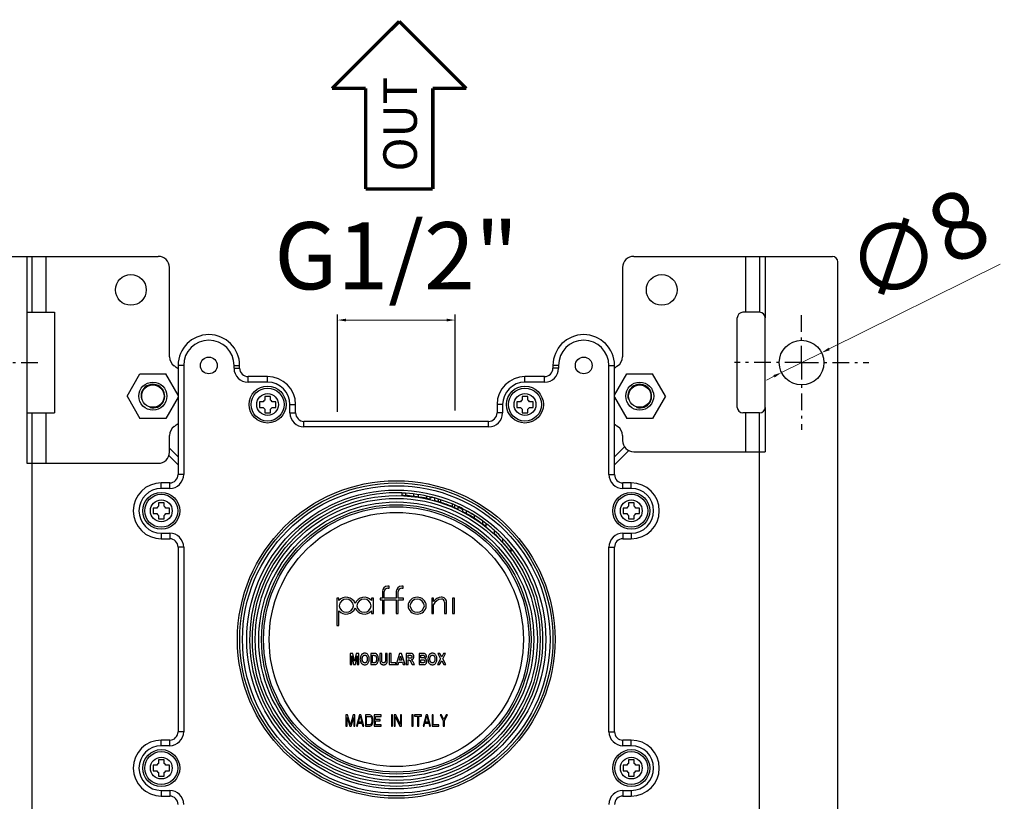
# Model space of a CAD drawing. Units: millimetres. Extents: x 2593 to 3101, y 76 to 621.
# Drawn here: x 2724 to 2900, y 481 to 621 of the extents above; entities that cross this region are included whole.
import ezdxf

# ---------------------------------------------------------------- set-up
doc = ezdxf.new("R2010")
doc.units = ezdxf.units.MM
doc.linetypes.add('ASSI1', pattern=[5.5, 3, -1, 0.5, -1])
doc.layers.add('OGGETTO', color=7, linetype='Continuous', lineweight=25)
doc.styles.add('ISO Proportional', font='tahoma.ttf')
doc.styles.get("Standard").update_dxf_attribs({"font": 'technic_.ttf'})
doc.dimstyles.new('ISO-25', dxfattribs={"dimtxt": 12, "dimasz": 1.5, "dimexe": 1, "dimexo": 1.5, "dimgap": 1.5, "dimtad": 1, "dimdec": 0, "dimtxsty": 'ISO Proportional', "dimcen": 2.5, "dimclrd": 7, "dimclre": 7, "dimclrt": 7, "dimadec": 0, "dimazin": 0, "dimtfac": 1, "dimtdec": 0, "dimtmove": 0, "dimatfit": 3, "dimfxl": 1, "dimlwd": 13, "dimarcsym": 0})

# ---------------------------------------------------------------- blocks, each defined once
blk = doc.blocks.new('*D29')
at = {"layer": 'Defpoints', "color": 0, "transparency": 16777216}
for p in [(2801.34, 566.85), (2801.34, 549.17), (2780.34, 548.93)]:
    blk.add_point(p, dxfattribs=at)
at = {"layer": 'OGGETTO', "color": 7, "lineweight": -2, "transparency": 16777216}
for p, q in [((2780.34, 550.43), (2780.34, 567.85)), ((2801.34, 550.67), (2801.34, 567.85))]:
    blk.add_line(p, q, dxfattribs=at)
at = {"layer": 'OGGETTO', "color": 7, "lineweight": 13, "transparency": 16777216}
blk.add_line((2781.84, 566.85), (2799.84, 566.85), dxfattribs=at)
at = {"layer": 'OGGETTO', "color": 7, "transparency": 16777216}
for points in [[(2781.84, 567.1), (2781.84, 566.6), (2780.34, 566.85)], [(2799.84, 567.1), (2799.84, 566.6), (2801.34, 566.85)]]:
    blk.add_solid(points, dxfattribs=at)
at = {"layer": 'OGGETTO', "color": 7, "transparency": 16777216, "insert": (2790.84, 584.35), "char_height": 12, "width": 10.5613, "attachment_point": 2, "line_spacing_factor": 0.9, "style": 'ISO Proportional'}
blk.add_mtext('G1/2"', dxfattribs=at)
blk = doc.blocks.new('*D32')
at = {"layer": 'Defpoints', "color": 0, "transparency": 16777216}
for p in [(2866.86, 561.01), (2859.7, 557.46)]:
    blk.add_point(p, dxfattribs=at)
at = {"layer": 'OGGETTO', "color": 7, "lineweight": 13, "transparency": 16777216}
for p, q in [((2898.8, 576.84), (2868.21, 561.68)), ((2859.7, 557.46), (2866.86, 561.01)), ((2858.35, 556.8), (2857.01, 556.13))]:
    blk.add_line(p, q, dxfattribs=at)
at = {"layer": 'OGGETTO', "color": 7, "transparency": 16777216}
for points in [[(2868.1, 561.9), (2868.32, 561.46), (2866.86, 561.01)], [(2858.24, 557.02), (2858.46, 556.57), (2859.7, 557.46)]]:
    blk.add_solid(points, dxfattribs=at)
at = {"layer": 'OGGETTO', "color": 7, "transparency": 16777216, "insert": (2884.61, 578.69), "char_height": 12, "attachment_point": 5, "rotation": 26.3562, "style": 'ISO Proportional'}
blk.add_mtext('∅8', dxfattribs=at)

msp = doc.modelspace()

# ---------------------------------------------------------------- linework, layer by layer
at = {"linetype": 'Continuous', "const_width": 0.6}
for points in [[(2779.37, 608.26), (2791.37, 620.26)], [(2803.37, 608.26), (2791.37, 620.26)], [(2779.37, 608.26), (2785.37, 608.26)], [(2785.37, 608.26), (2785.37, 590.26)], [(2803.37, 608.26), (2797.37, 608.26)], [(2797.37, 608.26), (2797.37, 590.26)], [(2797.37, 590.26), (2785.37, 590.26)]]:
    msp.add_lwpolyline(points, dxfattribs=at)
at = {"layer": 'OGGETTO'}
for p, q in [((2712.78, 578.24), (2748.28, 578.24)), ((2724.78, 578.24), (2724.78, 568.24)), ((2725.78, 568.24), (2725.78, 578.24)), ((2728.28, 568.24), (2728.28, 578.24)), ((2833.28, 578.24), (2868.78, 578.24)), ((2853.28, 578.24), (2853.28, 568.24)), ((2855.78, 578.24), (2855.78, 568.24)), ((2856.78, 578.24), (2856.78, 567.24)), ((2869.78, 164.24), (2869.78, 577.24)), ((2750.28, 560.3), (2750.28, 576.24)), ((2831.28, 576.24), (2831.28, 560.3)), ((2724.78, 568.24), (2724.78, 550.24)), ((2724.78, 568.24), (2729.78, 568.24)), ((2729.78, 568.24), (2729.78, 550.24)), ((2851.78, 551.24), (2851.78, 567.24)), ((2855.78, 568.24), (2852.78, 568.24)), ((2856.78, 551.24), (2856.78, 567.24)), ((2751.84, 558.74), (2751.84, 539.24)), ((2752.84, 558.74), (2751.84, 558.74)), ((2752.84, 558.74), (2752.84, 539.24)), ((2761.84, 558.24), (2761.84, 558.74)), ((2761.84, 558.74), (2762.84, 558.74)), ((2761.84, 558.24), (2762.84, 558.24)), ((2762.84, 558.24), (2762.84, 558.74)), ((2818.84, 558.74), (2818.84, 558.24)), ((2819.84, 558.74), (2818.84, 558.74)), ((2819.84, 558.24), (2818.84, 558.24)), ((2819.84, 558.74), (2819.84, 558.24)), ((2828.84, 539.24), (2828.84, 558.74)), ((2828.84, 558.74), (2829.84, 558.74)), ((2829.84, 539.24), (2829.84, 558.74)), ((2742.71, 553.25), (2745.02, 557.25)), ((2745.02, 557.25), (2749.64, 557.25)), ((2751.84, 553.44), (2749.64, 557.25)), ((2764.34, 555.74), (2764.34, 556.74)), ((2767.84, 556.74), (2764.34, 556.74)), ((2767.84, 555.74), (2767.84, 556.74)), ((2813.84, 555.74), (2813.84, 556.74)), ((2817.34, 556.74), (2813.84, 556.74)), ((2817.34, 555.74), (2817.34, 556.74)), ((2829.84, 553.44), (2832.04, 557.25)), ((2832.04, 557.25), (2836.66, 557.25)), ((2838.97, 553.25), (2836.66, 557.25)), ((2767.84, 555.74), (2764.34, 555.74)), ((2817.34, 555.74), (2813.84, 555.74)), ((2742.71, 553.25), (2745.02, 549.25)), ((2751.84, 553.07), (2749.64, 549.25)), ((2767.34, 553.19), (2767.34, 552.55)), ((2768.34, 553.19), (2767.34, 553.19)), ((2768.34, 552.55), (2768.34, 553.19)), ((2813.34, 553.19), (2813.34, 552.55)), ((2814.34, 553.19), (2813.34, 553.19)), ((2814.34, 552.55), (2814.34, 553.19)), ((2829.84, 553.07), (2832.04, 549.25)), ((2838.97, 553.25), (2836.66, 549.25)), ((2766.39, 552.24), (2766.39, 551.24)), ((2767.03, 552.24), (2766.39, 552.24)), ((2766.39, 551.24), (2767.03, 551.24)), ((2767.34, 550.93), (2767.34, 550.29)), ((2768.34, 550.29), (2768.34, 550.93)), ((2769.29, 552.24), (2768.65, 552.24)), ((2768.65, 551.24), (2769.29, 551.24)), ((2769.29, 551.24), (2769.29, 552.24)), ((2771.84, 550.24), (2771.84, 551.74)), ((2771.84, 551.74), (2772.84, 551.74)), ((2772.84, 550.24), (2772.84, 551.74)), ((2808.84, 551.74), (2808.84, 550.24)), ((2809.84, 551.74), (2808.84, 551.74)), ((2809.84, 551.74), (2809.84, 550.24)), ((2812.39, 552.24), (2812.39, 551.24)), ((2813.03, 552.24), (2812.39, 552.24)), ((2812.39, 551.24), (2813.03, 551.24)), ((2813.34, 550.93), (2813.34, 550.29)), ((2814.34, 550.29), (2814.34, 550.93)), ((2815.29, 552.24), (2814.65, 552.24)), ((2814.65, 551.24), (2815.29, 551.24)), ((2815.29, 551.24), (2815.29, 552.24)), ((2856.78, 551.24), (2856.78, 543.31)), ((2724.78, 550.24), (2724.78, 541.24)), ((2724.78, 550.24), (2729.78, 550.24)), ((2725.78, 458.24), (2725.78, 550.24)), ((2728.28, 541.24), (2728.28, 550.24)), ((2749.64, 549.25), (2745.02, 549.25)), ((2767.34, 550.29), (2768.34, 550.29)), ((2771.84, 550.24), (2772.84, 550.24)), ((2809.84, 550.24), (2808.84, 550.24)), ((2813.34, 550.29), (2814.34, 550.29)), ((2836.66, 549.25), (2832.04, 549.25)), ((2855.78, 550.24), (2852.78, 550.24)), ((2853.28, 550.24), (2853.28, 543.31)), ((2855.78, 458.24), (2855.78, 550.24)), ((2774.34, 547.74), (2774.34, 548.74)), ((2807.34, 548.74), (2774.34, 548.74)), ((2807.34, 547.74), (2774.34, 547.74)), ((2807.34, 547.74), (2807.34, 548.74)), ((2750.28, 543.24), (2750.28, 546.18)), ((2831.28, 546.18), (2831.28, 545.31)), ((2750.28, 543.94), (2751.84, 542.37)), ((2829.84, 542.37), (2831.64, 544.17)), ((2750.17, 542.63), (2751.84, 540.96)), ((2829.84, 540.96), (2832.4, 543.52)), ((2833.28, 543.31), (2856.78, 543.31)), ((2724.78, 541.24), (2748.28, 541.24)), ((2752.84, 539.24), (2751.84, 539.24)), ((2828.84, 539.24), (2829.84, 539.24)), ((2748.84, 536.74), (2748.84, 537.74)), ((2750.34, 537.74), (2748.84, 537.74)), ((2750.34, 536.74), (2750.34, 537.74)), ((2831.34, 536.74), (2831.34, 537.74)), ((2832.84, 537.74), (2831.34, 537.74)), ((2832.84, 536.74), (2832.84, 537.74)), ((2750.34, 536.74), (2748.84, 536.74)), ((2791.84, 535.92), (2791.84, 535.47)), ((2792.47, 535.89), (2792.47, 535.44)), ((2793.92, 535.76), (2793.92, 535.31)), ((2794.76, 535.64), (2794.76, 535.19)), ((2796.22, 535.38), (2796.22, 534.92)), ((2796.84, 535.24), (2796.84, 534.78)), ((2797.11, 535.18), (2797.11, 535.06)), ((2797.67, 535.03), (2797.67, 534.57)), ((2832.84, 536.74), (2831.34, 536.74)), ((2747.39, 533.24), (2747.39, 532.24)), ((2748.03, 533.24), (2747.39, 533.24)), ((2748.34, 534.19), (2748.34, 533.55)), ((2749.34, 534.19), (2748.34, 534.19)), ((2749.34, 533.55), (2749.34, 534.19)), ((2750.29, 533.24), (2749.65, 533.24)), ((2750.29, 532.24), (2750.29, 533.24)), ((2798.3, 534.85), (2798.3, 534.39)), ((2798.72, 534.73), (2798.72, 534.28)), ((2800.8, 533.97), (2800.8, 533.51)), ((2801.22, 533.8), (2801.22, 533.31)), ((2801.84, 533.52), (2801.84, 533.02)), ((2831.39, 533.24), (2831.39, 532.24)), ((2832.03, 533.24), (2831.39, 533.24)), ((2832.34, 534.19), (2832.34, 533.55)), ((2833.34, 534.19), (2832.34, 534.19)), ((2833.34, 533.55), (2833.34, 534.19)), ((2834.29, 533.24), (2833.65, 533.24)), ((2834.29, 532.24), (2834.29, 533.24)), ((2747.39, 532.24), (2748.03, 532.24)), ((2748.34, 531.93), (2748.34, 531.29)), ((2749.34, 531.29), (2749.34, 531.93)), ((2749.65, 532.24), (2750.29, 532.24)), ((2802.63, 533.13), (2802.63, 533)), ((2802.67, 533.11), (2802.67, 532.61)), ((2803.3, 532.79), (2803.3, 532.28)), ((2804.76, 531.94), (2804.76, 531.45)), ((2831.39, 532.24), (2832.03, 532.24)), ((2832.34, 531.93), (2832.34, 531.29)), ((2833.34, 531.29), (2833.34, 531.93)), ((2833.65, 532.24), (2834.29, 532.24)), ((2748.34, 531.29), (2749.34, 531.29)), ((2806.22, 530.95), (2806.22, 530.4)), ((2806.84, 530.49), (2806.84, 529.92)), ((2832.34, 531.29), (2833.34, 531.29)), ((2748.84, 528.74), (2748.84, 527.74)), ((2748.84, 528.74), (2750.34, 528.74)), ((2750.34, 528.74), (2750.34, 527.74)), ((2808.34, 529.24), (2808.34, 528.69)), ((2831.34, 528.74), (2831.34, 527.74)), ((2831.34, 528.74), (2832.84, 528.74)), ((2832.84, 528.74), (2832.84, 527.74)), ((2748.84, 527.74), (2750.34, 527.74)), ((2751.84, 526.24), (2751.84, 493.24)), ((2752.84, 526.24), (2751.84, 526.24)), ((2752.84, 526.24), (2752.84, 493.24)), ((2809.84, 527.78), (2809.84, 527.12)), ((2828.84, 493.24), (2828.84, 526.24)), ((2828.84, 526.24), (2829.84, 526.24)), ((2829.84, 493.24), (2829.84, 526.24)), ((2831.34, 527.74), (2832.84, 527.74)), ((2811.34, 526.05), (2811.34, 525.4)), ((2789.58, 519.27), (2789.31, 519.27)), ((2789.58, 518.92), (2789.58, 519.27)), ((2792.07, 519.27), (2791.8, 519.27)), ((2792.07, 518.92), (2792.07, 519.27)), ((2788.35, 518.31), (2788.35, 517.15)), ((2788.7, 517.15), (2788.7, 518.31)), ((2789.31, 518.92), (2789.58, 518.92)), ((2790.84, 518.31), (2790.84, 517.15)), ((2791.19, 517.15), (2791.19, 518.31)), ((2791.8, 518.92), (2792.07, 518.92)), ((2780.24, 517.11), (2780.24, 512.24)), ((2780.59, 517.11), (2780.24, 517.11)), ((2780.59, 516.71), (2780.59, 517.11)), ((2786.4, 517.11), (2786.4, 516.71)), ((2786.75, 517.11), (2786.4, 517.11)), ((2786.75, 514.35), (2786.75, 517.11)), ((2787.95, 517.15), (2787.95, 516.8)), ((2788.35, 517.15), (2787.95, 517.15)), ((2787.95, 516.8), (2788.35, 516.8)), ((2788.35, 516.8), (2788.35, 514.39)), ((2790.84, 517.15), (2788.7, 517.15)), ((2788.7, 514.39), (2788.7, 516.8)), ((2788.7, 516.8), (2790.84, 516.8)), ((2790.84, 516.8), (2790.84, 514.39)), ((2792.12, 517.15), (2791.19, 517.15)), ((2791.19, 514.39), (2791.19, 516.8)), ((2791.19, 516.8), (2792.12, 516.8)), ((2792.12, 516.8), (2792.12, 517.15)), ((2797.17, 517.15), (2797.17, 514.39)), ((2797.51, 517.15), (2797.17, 517.15)), ((2797.51, 516.51), (2797.51, 517.15)), ((2797.51, 514.39), (2797.51, 515.96)), ((2799.48, 516.42), (2799.48, 514.39)), ((2799.83, 514.39), (2799.83, 516.42)), ((2800.87, 517.15), (2800.87, 514.39)), ((2801.22, 517.15), (2800.87, 517.15)), ((2801.22, 514.39), (2801.22, 517.15)), ((2780.59, 512.24), (2780.59, 514.85)), ((2786.4, 514.85), (2786.4, 514.35)), ((2786.4, 514.35), (2786.75, 514.35)), ((2788.35, 514.39), (2788.7, 514.39)), ((2790.84, 514.39), (2791.19, 514.39)), ((2797.17, 514.39), (2797.51, 514.39)), ((2799.48, 514.39), (2799.83, 514.39)), ((2800.87, 514.39), (2801.22, 514.39)), ((2780.24, 512.24), (2780.59, 512.24)), ((2782.57, 507.24), (2782.57, 505.24)), ((2783.06, 507.24), (2782.57, 507.24)), ((2783.36, 505.87), (2783.06, 507.24)), ((2783.66, 507.24), (2783.36, 505.87)), ((2784.15, 507.24), (2783.66, 507.24)), ((2784.15, 505.24), (2784.15, 507.24)), ((2786.26, 507.24), (2786.26, 505.24)), ((2786.87, 507.24), (2786.26, 507.24)), ((2786.59, 505.58), (2786.59, 506.9)), ((2786.59, 506.9), (2786.74, 506.9)), ((2787.91, 507.24), (2787.91, 506.17)), ((2788.24, 507.24), (2787.91, 507.24)), ((2788.24, 506.16), (2788.24, 507.24)), ((2788.89, 507.24), (2788.89, 506.13)), ((2789.22, 507.24), (2788.89, 507.24)), ((2789.22, 506.19), (2789.22, 507.24)), ((2789.58, 507.22), (2789.58, 505.24)), ((2789.91, 507.22), (2789.58, 507.22)), ((2789.91, 505.58), (2789.91, 507.22)), ((2791.44, 507.24), (2790.8, 505.24)), ((2791.79, 507.24), (2791.44, 507.24)), ((2792.45, 505.24), (2791.79, 507.24)), ((2792.63, 507.24), (2792.63, 505.24)), ((2793.32, 507.24), (2792.63, 507.24)), ((2792.96, 506.39), (2792.96, 506.9)), ((2792.96, 506.9), (2793.21, 506.9)), ((2794.91, 507.24), (2794.91, 505.24)), ((2795.57, 507.24), (2794.91, 507.24)), ((2795.24, 506.44), (2795.24, 506.91)), ((2795.24, 506.91), (2795.44, 506.91)), ((2798.24, 507.24), (2798.75, 506.28)), ((2798.62, 507.24), (2798.24, 507.24)), ((2798.95, 506.64), (2798.62, 507.24)), ((2799.28, 507.24), (2798.95, 506.64)), ((2799.14, 506.28), (2799.66, 507.24)), ((2799.66, 507.24), (2799.28, 507.24)), ((2782.57, 505.24), (2782.88, 505.24)), ((2782.88, 505.24), (2782.88, 506.81)), ((2782.88, 506.81), (2783.2, 505.24)), ((2783.2, 505.24), (2783.52, 505.24)), ((2783.52, 505.24), (2783.85, 506.81)), ((2783.85, 506.81), (2783.85, 505.24)), ((2783.85, 505.24), (2784.15, 505.24)), ((2786.26, 505.24), (2786.88, 505.24)), ((2786.84, 505.58), (2786.59, 505.58)), ((2789.58, 505.24), (2790.73, 505.24)), ((2790.73, 505.58), (2789.91, 505.58)), ((2790.73, 505.24), (2790.73, 505.58)), ((2790.8, 505.24), (2791.16, 505.24)), ((2791.16, 505.24), (2791.29, 505.69)), ((2791.29, 505.69), (2791.95, 505.69)), ((2791.39, 506.03), (2791.61, 506.77)), ((2791.84, 506.03), (2791.39, 506.03)), ((2791.61, 506.77), (2791.84, 506.03)), ((2791.95, 505.69), (2792.09, 505.24)), ((2792.09, 505.24), (2792.45, 505.24)), ((2792.63, 505.24), (2792.96, 505.24)), ((2793.2, 506.39), (2792.96, 506.39)), ((2792.96, 505.24), (2792.96, 506.07)), ((2792.96, 506.07), (2793.02, 506.07)), ((2793.46, 505.67), (2793.7, 505.24)), ((2793.7, 505.24), (2794.1, 505.24)), ((2794.1, 505.24), (2793.9, 505.63)), ((2794.91, 505.24), (2795.47, 505.24)), ((2795.53, 506.44), (2795.24, 506.44)), ((2795.24, 505.58), (2795.24, 506.11)), ((2795.24, 506.11), (2795.51, 506.11)), ((2795.55, 505.58), (2795.24, 505.58)), ((2798.75, 506.28), (2798.19, 505.24)), ((2798.19, 505.24), (2798.58, 505.24)), ((2798.58, 505.24), (2798.95, 505.92)), ((2798.95, 505.92), (2799.31, 505.24)), ((2799.71, 505.24), (2799.14, 506.28)), ((2799.31, 505.24), (2799.71, 505.24)), ((2781.84, 496.24), (2781.84, 494.24)), ((2782.14, 496.24), (2781.84, 496.24)), ((2782.04, 494.24), (2782.04, 495.81)), ((2782.04, 495.81), (2782.51, 494.24)), ((2782.64, 494.45), (2782.14, 496.24)), ((2783.14, 496.24), (2782.64, 494.45)), ((2782.77, 494.24), (2783.24, 495.81)), ((2783.44, 496.24), (2783.14, 496.24)), ((2783.24, 495.81), (2783.24, 494.24)), ((2783.44, 494.24), (2783.44, 496.24)), ((2784.24, 496.24), (2783.71, 494.24)), ((2783.91, 494.24), (2784.04, 494.75)), ((2784.04, 494.75), (2784.71, 494.75)), ((2784.07, 494.92), (2784.37, 496.07)), ((2784.67, 494.92), (2784.07, 494.92)), ((2784.51, 496.24), (2784.24, 496.24)), ((2784.37, 496.07), (2784.67, 494.92)), ((2785.04, 494.24), (2784.51, 496.24)), ((2784.71, 494.75), (2784.84, 494.24)), ((2785.31, 496.24), (2785.31, 494.24)), ((2786.11, 496.24), (2785.31, 496.24)), ((2785.51, 494.49), (2785.51, 495.98)), ((2785.51, 495.98), (2786.11, 495.98)), ((2786.27, 496.2), (2786.11, 496.24)), ((2786.11, 495.98), (2786.24, 495.94)), ((2786.24, 494.54), (2786.11, 494.49)), ((2786.24, 495.94), (2786.34, 495.86)), ((2786.34, 494.62), (2786.24, 494.54)), ((2786.41, 496.11), (2786.27, 496.2)), ((2786.34, 495.86), (2786.41, 495.73)), ((2786.41, 494.75), (2786.34, 494.62)), ((2786.54, 495.94), (2786.41, 496.11)), ((2786.41, 495.73), (2786.44, 495.56)), ((2786.44, 494.92), (2786.41, 494.75)), ((2786.41, 494.37), (2786.54, 494.54)), ((2786.44, 495.56), (2786.44, 494.92)), ((2786.61, 495.77), (2786.54, 495.94)), ((2786.54, 494.54), (2786.61, 494.71)), ((2786.64, 495.56), (2786.61, 495.77)), ((2786.61, 494.71), (2786.64, 494.92)), ((2786.64, 494.92), (2786.64, 495.56)), ((2786.91, 496.24), (2786.91, 494.24)), ((2788.11, 496.24), (2786.91, 496.24)), ((2787.11, 495.43), (2787.11, 495.98)), ((2787.11, 495.98), (2788.11, 495.98)), ((2787.97, 495.43), (2787.11, 495.43)), ((2787.11, 494.49), (2787.11, 495.17)), ((2787.11, 495.17), (2787.97, 495.17)), ((2787.97, 495.17), (2787.97, 495.43)), ((2788.11, 495.98), (2788.11, 496.24)), ((2789.97, 496.24), (2789.97, 494.24)), ((2790.17, 496.24), (2789.97, 496.24)), ((2790.17, 494.24), (2790.17, 496.24)), ((2790.44, 496.24), (2790.44, 494.24)), ((2790.74, 496.24), (2790.44, 496.24)), ((2790.64, 494.24), (2790.64, 495.98)), ((2790.64, 495.98), (2791.47, 494.24)), ((2791.57, 494.54), (2790.74, 496.24)), ((2791.57, 496.24), (2791.57, 494.54)), ((2791.77, 496.24), (2791.57, 496.24)), ((2791.77, 494.24), (2791.77, 496.24)), ((2793.64, 496.24), (2793.64, 494.24)), ((2793.84, 496.24), (2793.64, 496.24)), ((2793.84, 494.24), (2793.84, 496.24)), ((2794.11, 496.24), (2794.11, 496.03)), ((2795.37, 496.24), (2794.11, 496.24)), ((2794.11, 496.03), (2794.64, 496.03)), ((2794.64, 496.03), (2794.64, 494.24)), ((2794.84, 494.24), (2794.84, 496.03)), ((2794.84, 496.03), (2795.37, 496.03)), ((2795.37, 496.03), (2795.37, 496.24)), ((2796.17, 496.24), (2795.64, 494.24)), ((2795.84, 494.24), (2795.97, 494.75)), ((2795.97, 494.75), (2796.64, 494.75)), ((2796.01, 494.92), (2796.31, 496.07)), ((2796.61, 494.92), (2796.01, 494.92)), ((2796.44, 496.24), (2796.17, 496.24)), ((2796.31, 496.07), (2796.61, 494.92)), ((2796.97, 494.24), (2796.44, 496.24)), ((2796.64, 494.75), (2796.77, 494.24)), ((2797.24, 496.24), (2797.24, 494.24)), ((2797.44, 496.24), (2797.24, 496.24)), ((2797.44, 494.49), (2797.44, 496.24)), ((2798.71, 496.24), (2799.24, 495.26)), ((2798.91, 496.24), (2798.71, 496.24)), ((2799.34, 495.43), (2798.91, 496.24)), ((2799.24, 495.26), (2799.24, 494.24)), ((2799.77, 496.24), (2799.34, 495.43)), ((2799.44, 495.26), (2799.97, 496.24)), ((2799.44, 494.24), (2799.44, 495.26)), ((2799.97, 496.24), (2799.77, 496.24)), ((2752.84, 493.24), (2751.84, 493.24)), ((2781.84, 494.24), (2782.04, 494.24)), ((2782.51, 494.24), (2782.77, 494.24)), ((2783.24, 494.24), (2783.44, 494.24)), ((2783.71, 494.24), (2783.91, 494.24)), ((2784.84, 494.24), (2785.04, 494.24)), ((2785.31, 494.24), (2786.11, 494.24)), ((2786.11, 494.49), (2785.51, 494.49)), ((2786.11, 494.24), (2786.27, 494.28)), ((2786.27, 494.28), (2786.41, 494.37)), ((2786.91, 494.24), (2788.11, 494.24)), ((2788.11, 494.49), (2787.11, 494.49)), ((2788.11, 494.24), (2788.11, 494.49)), ((2789.97, 494.24), (2790.17, 494.24)), ((2790.44, 494.24), (2790.64, 494.24)), ((2791.47, 494.24), (2791.77, 494.24)), ((2793.64, 494.24), (2793.84, 494.24)), ((2794.64, 494.24), (2794.84, 494.24)), ((2795.64, 494.24), (2795.84, 494.24)), ((2796.77, 494.24), (2796.97, 494.24)), ((2797.24, 494.24), (2798.44, 494.24)), ((2798.44, 494.49), (2797.44, 494.49)), ((2798.44, 494.24), (2798.44, 494.49)), ((2799.24, 494.24), (2799.44, 494.24)), ((2828.84, 493.24), (2829.84, 493.24)), ((2748.84, 490.74), (2748.84, 491.74)), ((2750.34, 491.74), (2748.84, 491.74)), ((2750.34, 490.74), (2750.34, 491.74)), ((2831.34, 490.74), (2831.34, 491.74)), ((2832.84, 491.74), (2831.34, 491.74)), ((2832.84, 490.74), (2832.84, 491.74)), ((2750.34, 490.74), (2748.84, 490.74)), ((2832.84, 490.74), (2831.34, 490.74)), ((2748.34, 488.19), (2748.34, 487.55)), ((2749.34, 488.19), (2748.34, 488.19)), ((2749.34, 487.55), (2749.34, 488.19)), ((2832.34, 488.19), (2832.34, 487.55)), ((2833.34, 488.19), (2832.34, 488.19)), ((2833.34, 487.55), (2833.34, 488.19)), ((2747.39, 487.24), (2747.39, 486.24)), ((2748.03, 487.24), (2747.39, 487.24)), ((2747.39, 486.24), (2748.03, 486.24)), ((2748.34, 485.93), (2748.34, 485.29)), ((2749.34, 485.29), (2749.34, 485.93)), ((2750.29, 487.24), (2749.65, 487.24)), ((2749.65, 486.24), (2750.29, 486.24)), ((2750.29, 486.24), (2750.29, 487.24)), ((2831.39, 487.24), (2831.39, 486.24)), ((2832.03, 487.24), (2831.39, 487.24)), ((2831.39, 486.24), (2832.03, 486.24)), ((2832.34, 485.93), (2832.34, 485.29)), ((2833.34, 485.29), (2833.34, 485.93)), ((2834.29, 487.24), (2833.65, 487.24)), ((2833.65, 486.24), (2834.29, 486.24)), ((2834.29, 486.24), (2834.29, 487.24)), ((2748.34, 485.29), (2749.34, 485.29)), ((2832.34, 485.29), (2833.34, 485.29)), ((2748.84, 482.74), (2748.84, 481.74)), ((2748.84, 482.74), (2750.34, 482.74)), ((2750.34, 482.74), (2750.34, 481.74)), ((2831.34, 482.74), (2831.34, 481.74)), ((2831.34, 482.74), (2832.84, 482.74)), ((2832.84, 482.74), (2832.84, 481.74)), ((2748.84, 481.74), (2750.34, 481.74)), ((2831.34, 481.74), (2832.84, 481.74))]:
    msp.add_line(p, q, dxfattribs=at)
at = {"layer": 'OGGETTO', "linetype": 'ASSI1'}
for p, q in [((2863.28, 559.24), (2863.28, 568.45)), ((2718.28, 559.24), (2727.28, 559.24)), ((2863.28, 559.24), (2851.28, 559.24)), ((2863.28, 559.24), (2863.28, 547.24)), ((2863.28, 559.24), (2875.28, 559.24))]:
    msp.add_line(p, q, dxfattribs=at)
at = {"layer": 'OGGETTO'}
for points in [[(2784.8, 507.16), (2784.74, 507.12), (2784.69, 507.08), (2784.65, 507.02), (2784.6, 506.96), (2784.56, 506.89), (2784.52, 506.81)], [(2785.21, 507.27), (2785.12, 507.27), (2785.05, 507.26), (2784.98, 507.24), (2784.91, 507.22), (2784.85, 507.19), (2784.8, 507.16)], [(2784.88, 506.76), (2784.93, 506.81), (2784.98, 506.85), (2785.03, 506.89), (2785.08, 506.91), (2785.14, 506.92), (2785.21, 506.93)], [(2785.78, 507), (2785.7, 507.09), (2785.62, 507.15), (2785.53, 507.21), (2785.43, 507.24), (2785.33, 507.26), (2785.21, 507.27)], [(2785.21, 506.93), (2785.28, 506.92), (2785.34, 506.91), (2785.39, 506.89), (2785.44, 506.85), (2785.49, 506.81), (2785.54, 506.76)], [(2786, 506.24), (2786, 506.41), (2785.97, 506.57), (2785.94, 506.7), (2785.9, 506.82), (2785.84, 506.92), (2785.78, 507)], [(2786.74, 506.9), (2786.81, 506.9), (2786.87, 506.9), (2786.91, 506.89), (2786.95, 506.89), (2786.99, 506.89), (2787.01, 506.88)], [(2787.21, 507.19), (2787.17, 507.2), (2787.13, 507.21), (2787.07, 507.22), (2787.01, 507.23), (2786.94, 507.24), (2786.87, 507.24)], [(2787.01, 506.88), (2787.04, 506.87), (2787.07, 506.86), (2787.1, 506.85), (2787.12, 506.83), (2787.15, 506.81), (2787.17, 506.79)], [(2787.43, 507.01), (2787.39, 507.06), (2787.35, 507.09), (2787.32, 507.12), (2787.28, 507.15), (2787.25, 507.17), (2787.21, 507.19)], [(2787.58, 506.7), (2787.56, 506.77), (2787.54, 506.83), (2787.51, 506.88), (2787.48, 506.93), (2787.46, 506.97), (2787.43, 507.01)], [(2793.21, 506.9), (2793.29, 506.9), (2793.35, 506.9), (2793.4, 506.9), (2793.44, 506.89), (2793.46, 506.89), (2793.48, 506.88)], [(2793.7, 507.18), (2793.67, 507.2), (2793.62, 507.21), (2793.56, 507.22), (2793.49, 507.23), (2793.41, 507.24), (2793.32, 507.24)], [(2793.48, 506.88), (2793.5, 506.88), (2793.52, 506.87), (2793.54, 506.85), (2793.56, 506.84), (2793.57, 506.82), (2793.59, 506.8)], [(2793.89, 507), (2793.86, 507.04), (2793.84, 507.08), (2793.8, 507.11), (2793.77, 507.14), (2793.74, 507.17), (2793.7, 507.18)], [(2793.97, 506.68), (2793.96, 506.74), (2793.96, 506.8), (2793.95, 506.86), (2793.93, 506.91), (2793.91, 506.95), (2793.89, 507)], [(2795.44, 506.91), (2795.52, 506.9), (2795.59, 506.9), (2795.65, 506.9), (2795.7, 506.9), (2795.73, 506.9), (2795.75, 506.89)], [(2795.95, 507.19), (2795.91, 507.2), (2795.86, 507.22), (2795.81, 507.23), (2795.74, 507.23), (2795.66, 507.24), (2795.57, 507.24)], [(2795.75, 506.89), (2795.77, 506.89), (2795.79, 506.88), (2795.8, 506.87), (2795.82, 506.86), (2795.83, 506.84), (2795.85, 506.82)], [(2796.13, 507.02), (2796.11, 507.06), (2796.08, 507.09), (2796.05, 507.12), (2796.01, 507.15), (2795.98, 507.17), (2795.95, 507.19)], [(2796.21, 506.74), (2796.21, 506.79), (2796.2, 506.84), (2796.19, 506.88), (2796.17, 506.93), (2796.16, 506.97), (2796.13, 507.02)], [(2796.88, 507.16), (2796.83, 507.12), (2796.78, 507.08), (2796.73, 507.02), (2796.69, 506.96), (2796.65, 506.89), (2796.61, 506.81)], [(2797.3, 507.27), (2797.21, 507.27), (2797.13, 507.26), (2797.06, 507.24), (2797, 507.22), (2796.94, 507.19), (2796.88, 507.16)], [(2796.97, 506.76), (2797.02, 506.81), (2797.06, 506.85), (2797.12, 506.89), (2797.17, 506.91), (2797.23, 506.92), (2797.3, 506.93)], [(2797.87, 507), (2797.79, 507.09), (2797.7, 507.15), (2797.62, 507.21), (2797.52, 507.24), (2797.41, 507.26), (2797.3, 507.27)], [(2797.3, 506.93), (2797.36, 506.92), (2797.43, 506.91), (2797.48, 506.89), (2797.53, 506.85), (2797.58, 506.81), (2797.62, 506.76)], [(2798.09, 506.24), (2798.08, 506.41), (2798.06, 506.57), (2798.03, 506.7), (2797.98, 506.82), (2797.93, 506.92), (2797.87, 507)], [(2784.52, 506.81), (2784.49, 506.74), (2784.46, 506.66), (2784.44, 506.57), (2784.43, 506.46), (2784.42, 506.35), (2784.41, 506.23)], [(2784.41, 506.23), (2784.42, 506.05), (2784.44, 505.9), (2784.48, 505.76), (2784.53, 505.64), (2784.58, 505.54), (2784.65, 505.45)], [(2784.65, 505.45), (2784.72, 505.38), (2784.8, 505.32), (2784.88, 505.27), (2784.98, 505.23), (2785.09, 505.21), (2785.21, 505.2)], [(2784.75, 506.24), (2784.76, 506.36), (2784.77, 506.47), (2784.79, 506.56), (2784.82, 506.64), (2784.85, 506.71), (2784.88, 506.76)], [(2784.89, 505.72), (2784.85, 505.78), (2784.82, 505.84), (2784.79, 505.92), (2784.77, 506.01), (2784.76, 506.12), (2784.75, 506.24)], [(2785.21, 505.55), (2785.15, 505.55), (2785.09, 505.57), (2785.04, 505.59), (2784.98, 505.62), (2784.93, 505.67), (2784.89, 505.72)], [(2785.53, 505.72), (2785.49, 505.67), (2785.44, 505.62), (2785.39, 505.59), (2785.33, 505.57), (2785.27, 505.55), (2785.21, 505.55)], [(2785.21, 505.2), (2785.33, 505.21), (2785.44, 505.23), (2785.53, 505.27), (2785.62, 505.32), (2785.7, 505.38), (2785.77, 505.45)], [(2785.66, 506.25), (2785.66, 506.12), (2785.65, 506.01), (2785.63, 505.92), (2785.6, 505.84), (2785.57, 505.77), (2785.53, 505.72)], [(2785.54, 506.76), (2785.57, 506.71), (2785.6, 506.64), (2785.63, 506.56), (2785.65, 506.47), (2785.66, 506.37), (2785.66, 506.25)], [(2785.77, 505.45), (2785.84, 505.54), (2785.89, 505.65), (2785.94, 505.77), (2785.97, 505.9), (2786, 506.06), (2786, 506.24)], [(2787.07, 505.61), (2787.05, 505.6), (2787.02, 505.59), (2786.98, 505.58), (2786.94, 505.58), (2786.89, 505.58), (2786.84, 505.58)], [(2786.88, 505.24), (2786.95, 505.24), (2787.01, 505.25), (2787.07, 505.25), (2787.12, 505.26), (2787.17, 505.28), (2787.21, 505.29)], [(2787.19, 505.7), (2787.17, 505.68), (2787.16, 505.66), (2787.14, 505.64), (2787.12, 505.63), (2787.1, 505.62), (2787.07, 505.61)], [(2787.17, 506.79), (2787.19, 506.76), (2787.21, 506.73), (2787.22, 506.7), (2787.24, 506.67), (2787.25, 506.63), (2787.26, 506.58)], [(2787.26, 505.89), (2787.25, 505.84), (2787.24, 505.81), (2787.23, 505.77), (2787.22, 505.74), (2787.2, 505.72), (2787.19, 505.7)], [(2787.21, 505.29), (2787.25, 505.31), (2787.29, 505.34), (2787.33, 505.36), (2787.36, 505.39), (2787.4, 505.43), (2787.43, 505.46)], [(2787.26, 506.58), (2787.27, 506.54), (2787.28, 506.49), (2787.29, 506.44), (2787.29, 506.38), (2787.29, 506.31), (2787.3, 506.23)], [(2787.3, 506.23), (2787.29, 506.16), (2787.29, 506.09), (2787.29, 506.04), (2787.28, 505.98), (2787.27, 505.93), (2787.26, 505.89)], [(2787.43, 505.46), (2787.46, 505.5), (2787.48, 505.54), (2787.51, 505.59), (2787.53, 505.64), (2787.56, 505.7), (2787.58, 505.77)], [(2787.64, 506.22), (2787.63, 506.32), (2787.63, 506.41), (2787.62, 506.49), (2787.61, 506.57), (2787.6, 506.64), (2787.58, 506.7)], [(2787.58, 505.77), (2787.59, 505.83), (2787.61, 505.9), (2787.62, 505.97), (2787.63, 506.05), (2787.63, 506.13), (2787.64, 506.22)], [(2787.91, 506.17), (2787.92, 506.02), (2787.92, 505.89), (2787.93, 505.78), (2787.94, 505.69), (2787.96, 505.61), (2787.98, 505.55)], [(2787.98, 505.55), (2788, 505.5), (2788.03, 505.45), (2788.06, 505.4), (2788.1, 505.36), (2788.14, 505.33), (2788.19, 505.3)], [(2788.19, 505.3), (2788.23, 505.27), (2788.29, 505.25), (2788.35, 505.23), (2788.42, 505.22), (2788.5, 505.21), (2788.59, 505.2)], [(2788.26, 505.83), (2788.25, 505.85), (2788.25, 505.89), (2788.25, 505.94), (2788.25, 506), (2788.25, 506.07), (2788.24, 506.16)], [(2788.36, 505.62), (2788.34, 505.65), (2788.31, 505.67), (2788.3, 505.7), (2788.28, 505.74), (2788.27, 505.78), (2788.26, 505.83)], [(2788.58, 505.55), (2788.53, 505.55), (2788.49, 505.56), (2788.45, 505.57), (2788.42, 505.58), (2788.39, 505.6), (2788.36, 505.62)], [(2788.77, 505.6), (2788.74, 505.59), (2788.72, 505.57), (2788.69, 505.56), (2788.65, 505.56), (2788.62, 505.55), (2788.58, 505.55)], [(2788.59, 505.2), (2788.67, 505.21), (2788.75, 505.22), (2788.82, 505.23), (2788.88, 505.26), (2788.94, 505.28), (2788.99, 505.31)], [(2788.87, 505.74), (2788.85, 505.71), (2788.84, 505.68), (2788.83, 505.66), (2788.81, 505.64), (2788.79, 505.62), (2788.77, 505.6)], [(2788.89, 506.13), (2788.89, 506.03), (2788.89, 505.95), (2788.89, 505.88), (2788.88, 505.82), (2788.87, 505.77), (2788.87, 505.74)], [(2788.99, 505.31), (2789.03, 505.35), (2789.07, 505.4), (2789.11, 505.44), (2789.14, 505.49), (2789.16, 505.55), (2789.18, 505.61)], [(2789.18, 505.61), (2789.19, 505.67), (2789.2, 505.74), (2789.21, 505.83), (2789.22, 505.93), (2789.22, 506.05), (2789.22, 506.19)], [(2793.02, 506.07), (2793.06, 506.07), (2793.1, 506.07), (2793.13, 506.07), (2793.15, 506.06), (2793.17, 506.06), (2793.19, 506.05)], [(2793.19, 506.05), (2793.21, 506.04), (2793.22, 506.03), (2793.24, 506.02), (2793.25, 506.01), (2793.27, 505.99), (2793.29, 505.97)], [(2793.49, 506.41), (2793.46, 506.41), (2793.43, 506.4), (2793.39, 506.4), (2793.34, 506.39), (2793.28, 506.39), (2793.2, 506.39)], [(2793.29, 505.97), (2793.3, 505.95), (2793.33, 505.91), (2793.35, 505.87), (2793.38, 505.82), (2793.42, 505.75), (2793.46, 505.67)], [(2793.59, 506.49), (2793.57, 506.47), (2793.56, 506.46), (2793.54, 506.44), (2793.53, 506.43), (2793.51, 506.42), (2793.49, 506.41)], [(2793.53, 506.12), (2793.6, 506.14), (2793.67, 506.16), (2793.72, 506.19), (2793.77, 506.22), (2793.81, 506.26), (2793.85, 506.3)], [(2793.71, 505.95), (2793.69, 505.98), (2793.66, 506.01), (2793.63, 506.04), (2793.6, 506.07), (2793.57, 506.09), (2793.53, 506.12)], [(2793.59, 506.8), (2793.6, 506.79), (2793.61, 506.76), (2793.61, 506.74), (2793.62, 506.71), (2793.62, 506.68), (2793.63, 506.65)], [(2793.63, 506.65), (2793.62, 506.62), (2793.62, 506.59), (2793.61, 506.56), (2793.61, 506.53), (2793.6, 506.51), (2793.59, 506.49)], [(2793.9, 505.63), (2793.86, 505.71), (2793.82, 505.77), (2793.79, 505.83), (2793.76, 505.88), (2793.73, 505.92), (2793.71, 505.95)], [(2793.85, 506.3), (2793.89, 506.35), (2793.91, 506.4), (2793.94, 506.46), (2793.95, 506.52), (2793.96, 506.6), (2793.97, 506.68)], [(2795.47, 505.24), (2795.59, 505.24), (2795.7, 505.24), (2795.78, 505.25), (2795.85, 505.25), (2795.9, 505.26), (2795.93, 505.26)], [(2795.51, 506.11), (2795.58, 506.11), (2795.64, 506.11), (2795.69, 506.1), (2795.74, 506.1), (2795.77, 506.09), (2795.79, 506.09)], [(2795.71, 506.45), (2795.69, 506.45), (2795.66, 506.45), (2795.63, 506.44), (2795.58, 506.44), (2795.53, 506.44)], [(2795.81, 505.6), (2795.79, 505.59), (2795.76, 505.59), (2795.72, 505.58), (2795.68, 505.58), (2795.62, 505.58), (2795.55, 505.58)], [(2795.84, 506.52), (2795.82, 506.5), (2795.8, 506.49), (2795.78, 506.47), (2795.76, 506.46), (2795.73, 506.46), (2795.71, 506.45)], [(2795.79, 506.09), (2795.82, 506.08), (2795.84, 506.06), (2795.86, 506.05), (2795.87, 506.04), (2795.89, 506.02), (2795.9, 506)], [(2795.91, 505.68), (2795.89, 505.66), (2795.88, 505.64), (2795.86, 505.63), (2795.85, 505.61), (2795.83, 505.6), (2795.81, 505.6)], [(2795.89, 506.68), (2795.88, 506.64), (2795.88, 506.61), (2795.87, 506.59), (2795.86, 506.56), (2795.85, 506.54), (2795.84, 506.52)], [(2795.85, 506.82), (2795.86, 506.8), (2795.87, 506.78), (2795.87, 506.76), (2795.88, 506.74), (2795.88, 506.71), (2795.89, 506.68)], [(2795.9, 506), (2795.92, 505.98), (2795.93, 505.95), (2795.94, 505.93), (2795.94, 505.9), (2795.95, 505.87), (2795.95, 505.84)], [(2795.95, 505.84), (2795.95, 505.8), (2795.94, 505.77), (2795.94, 505.75), (2795.93, 505.72), (2795.92, 505.7), (2795.91, 505.68)], [(2795.93, 505.26), (2795.98, 505.28), (2796.02, 505.3), (2796.06, 505.32), (2796.1, 505.36), (2796.14, 505.4), (2796.18, 505.45)], [(2795.98, 506.3), (2796.01, 506.32), (2796.04, 506.34), (2796.07, 506.37), (2796.09, 506.4), (2796.12, 506.43), (2796.14, 506.47)], [(2796.2, 506.12), (2796.18, 506.16), (2796.14, 506.2), (2796.11, 506.23), (2796.07, 506.26), (2796.03, 506.28), (2795.98, 506.3)], [(2796.14, 506.47), (2796.16, 506.51), (2796.18, 506.55), (2796.19, 506.59), (2796.2, 506.64), (2796.21, 506.69), (2796.21, 506.74)], [(2796.18, 505.45), (2796.21, 505.5), (2796.24, 505.55), (2796.26, 505.61), (2796.28, 505.67), (2796.28, 505.74), (2796.29, 505.82)], [(2796.29, 505.82), (2796.29, 505.88), (2796.28, 505.94), (2796.27, 505.99), (2796.25, 506.04), (2796.23, 506.08), (2796.2, 506.12)], [(2796.61, 506.81), (2796.58, 506.74), (2796.55, 506.66), (2796.53, 506.57), (2796.51, 506.46), (2796.5, 506.35), (2796.5, 506.23)], [(2796.5, 506.23), (2796.51, 506.05), (2796.53, 505.9), (2796.57, 505.76), (2796.61, 505.64), (2796.67, 505.54), (2796.74, 505.45)], [(2796.74, 505.45), (2796.81, 505.38), (2796.89, 505.32), (2796.97, 505.27), (2797.07, 505.23), (2797.18, 505.21), (2797.3, 505.2)], [(2796.84, 506.24), (2796.85, 506.36), (2796.86, 506.47), (2796.88, 506.56), (2796.9, 506.64), (2796.93, 506.71), (2796.97, 506.76)], [(2796.97, 505.72), (2796.94, 505.78), (2796.91, 505.84), (2796.88, 505.92), (2796.86, 506.01), (2796.85, 506.12), (2796.84, 506.24)], [(2797.3, 505.55), (2797.24, 505.55), (2797.18, 505.57), (2797.12, 505.59), (2797.07, 505.62), (2797.02, 505.67), (2796.97, 505.72)], [(2797.62, 505.72), (2797.57, 505.67), (2797.53, 505.62), (2797.47, 505.59), (2797.42, 505.57), (2797.36, 505.55), (2797.3, 505.55)], [(2797.3, 505.2), (2797.42, 505.21), (2797.52, 505.23), (2797.62, 505.27), (2797.71, 505.32), (2797.78, 505.38), (2797.86, 505.45)], [(2797.62, 506.76), (2797.66, 506.71), (2797.69, 506.64), (2797.72, 506.56), (2797.73, 506.47), (2797.75, 506.37), (2797.75, 506.25)], [(2797.75, 506.25), (2797.75, 506.12), (2797.73, 506.01), (2797.71, 505.92), (2797.69, 505.84), (2797.66, 505.77), (2797.62, 505.72)], [(2797.86, 505.45), (2797.92, 505.54), (2797.98, 505.65), (2798.03, 505.77), (2798.06, 505.9), (2798.08, 506.06), (2798.09, 506.24)]]:
    msp.add_lwpolyline(points, dxfattribs=at)
for centre, radius in [((2743.4, 572.24), 2.75), ((2838.28, 572.24), 2.75), ((2863.28, 559.24), 4), ((2757.34, 558.74), 1.5), ((2824.34, 558.74), 1.5), ((2747.33, 553.25), 2.5), ((2747.33, 553.25), 2), ((2767.84, 551.74), 3.3), ((2767.84, 551.74), 2.95), ((2813.84, 551.74), 3.3), ((2813.84, 551.74), 2.95), ((2834.35, 553.25), 2.5), ((2834.35, 553.25), 2), ((2767.84, 551.74), 1.95), ((2813.84, 551.74), 1.95), ((2790.84, 509.74), 28.39), ((2790.84, 509.74), 27.99), ((2790.84, 509.74), 27.49), ((2748.84, 532.74), 3.3), ((2748.84, 532.74), 2.95), ((2790.84, 509.74), 26.72), ((2790.84, 509.74), 25.71), ((2832.84, 532.74), 3.3), ((2832.84, 532.74), 2.95), ((2748.84, 532.74), 1.95), ((2790.84, 509.74), 25.21), ((2790.84, 509.74), 24.58), ((2790.84, 509.74), 24.08), ((2790.84, 509.74), 23.72), ((2832.84, 532.74), 1.95), ((2790.84, 509.74), 22.72), ((2748.84, 486.74), 3.3), ((2748.84, 486.74), 2.95), ((2832.84, 486.74), 3.3), ((2832.84, 486.74), 2.95), ((2748.84, 486.74), 1.95), ((2832.84, 486.74), 1.95)]:
    msp.add_circle(centre, radius, dxfattribs=at)
for centre, radius, start, end in [((2748.28, 576.24), 2, 0, 90), ((2833.28, 576.24), 2, 90, 180), ((2868.78, 577.24), 1, 0, 90), ((2852.78, 567.24), 1, 90, 180), ((2855.78, 567.24), 1, 0, 90), ((2757.34, 558.74), 5.5, 0, 180), ((2757.34, 558.74), 4.5, 0, 180), ((2824.34, 558.74), 5.5, 0, 180), ((2824.34, 558.74), 4.5, 0, 180), ((2752.28, 560.3), 2, 180, 236.172), ((2829.28, 560.3), 2, 303.828, 0), ((2747.55, 553.24), 6.5, 48.6201, 56.172), ((2764.34, 558.24), 2.5, 180, 270), ((2764.34, 558.24), 1.5, 180, 270), ((2817.34, 558.24), 2.5, 270, 0), ((2817.34, 558.24), 1.5, 270, 0), ((2834.01, 553.24), 6.5, 123.828, 130.006), ((2767.84, 551.74), 5, 0, 90), ((2813.84, 551.74), 5, 90, 180), ((2747.33, 553.25), 2.12, 255, 195), ((2767.84, 551.74), 4, 0, 90), ((2813.84, 551.74), 4, 90, 180), ((2834.35, 553.25), 2.12, 255, 195), ((2767.84, 551.74), 0.95, 121.7569, 148.2431), ((2767.84, 551.74), 0.95, 211.7569, 238.2431), ((2767.84, 551.74), 0.95, 31.7569, 58.2431), ((2767.84, 551.74), 0.95, 301.7569, 328.2431), ((2813.84, 551.74), 0.95, 121.7569, 148.2431), ((2813.84, 551.74), 0.95, 211.7569, 238.2431), ((2813.84, 551.74), 0.95, 31.7569, 58.2431), ((2813.84, 551.74), 0.95, 301.7569, 328.2431), ((2852.78, 551.24), 1, 180, 270), ((2855.78, 551.24), 1, 270, 0), ((2774.34, 550.24), 2.5, 180, 270), ((2774.34, 550.24), 1.5, 180, 270), ((2807.34, 550.24), 2.5, 270, 0), ((2807.34, 550.24), 1.5, 270, 0), ((2752.28, 546.18), 2, 123.828, 180), ((2747.55, 553.24), 6.5, 303.828, 311.3799), ((2834.01, 553.24), 6.5, 229.994, 236.172), ((2829.28, 546.18), 2, 0, 56.172), ((2833.28, 545.31), 2, 180, 270), ((2748.28, 543.24), 2, 270, 0), ((2750.34, 539.24), 2.5, 270, 0), ((2750.34, 539.24), 1.5, 270, 0), ((2831.34, 539.24), 2.5, 180, 270), ((2831.34, 539.24), 1.5, 180, 270), ((2748.84, 532.74), 5, 90, 270), ((2832.84, 532.74), 5, 270, 90), ((2748.84, 532.74), 4, 90, 270), ((2790.84, 509.74), 26.22, 87.8126, 38.516), ((2790.84, 509.74), 26.2, 76.1521, 87.8126), ((2790.84, 509.74), 25.75, 86.3822, 87.7746), ((2790.84, 509.74), 25.75, 81.252, 83.1235), ((2790.84, 509.74), 26.08, 76.0893, 76.7014), ((2790.84, 509.74), 26.22, 74.881, 76.1531), ((2790.84, 509.74), 26.2, 65.1751, 74.8816), ((2832.84, 532.74), 4, 270, 90), ((2748.84, 532.74), 0.95, 121.7569, 148.2431), ((2748.84, 532.74), 0.95, 31.7569, 58.2431), ((2790.84, 509.74), 25.75, 76.5269, 77.9527), ((2790.84, 509.74), 25.75, 73.1649, 74.6124), ((2790.84, 509.74), 25.77, 67.2717, 72.2098), ((2790.84, 509.74), 26.22, 66.6731, 67.6612), ((2790.84, 509.74), 25.75, 64.7135, 66.2419), ((2790.84, 509.74), 26.2, 52.3608, 65.1743), ((2790.84, 509.74), 26.22, 63.2525, 65.1477), ((2832.84, 532.74), 0.95, 121.7569, 148.2431), ((2832.84, 532.74), 0.95, 31.7569, 58.2431), ((2748.84, 532.74), 0.95, 211.7569, 238.2431), ((2748.84, 532.74), 0.95, 301.7569, 328.2431), ((2790.84, 509.74), 26.08, 63.021, 63.1238), ((2790.84, 509.74), 25.75, 61.0678, 62.6448), ((2790.84, 509.74), 26.22, 54.0676, 60.9313), ((2832.84, 532.74), 0.95, 211.7569, 238.2431), ((2832.84, 532.74), 0.95, 301.7569, 328.2431), ((2790.84, 509.74), 25.75, 51.5887, 53.3423), ((2790.84, 509.74), 26.22, 48.0925, 52.3619), ((2750.34, 526.24), 2.5, 0, 90), ((2790.84, 509.74), 26.2, 38.5152, 48.0918), ((2831.34, 526.24), 2.5, 90, 180), ((2750.34, 526.24), 1.5, 0, 90), ((2831.34, 526.24), 1.5, 90, 180), ((2789.31, 518.31), 0.958, 90, 180), ((2791.8, 518.31), 0.958, 90, 180), ((2789.31, 518.31), 0.612, 90, 180), ((2791.8, 518.31), 0.612, 90, 180), ((2781.88, 515.55), 1.74, 21.6802, 138.1188), ((2781.91, 515.65), 1.3, 5.4819, 174.5181), ((2781.91, 515.9), 1.3, 185.4819, 354.5181), ((2785.11, 515.55), 1.74, 41.8812, 158.3198), ((2785.08, 515.65), 1.3, 5.4819, 174.5181), ((2785.08, 515.9), 1.3, 185.4819, 354.5181), ((2794.57, 515.65), 1.64, 4.3293, 175.6707), ((2794.57, 515.9), 1.64, 184.3293, 355.6707), ((2794.57, 515.65), 1.3, 5.4819, 174.5181), ((2794.57, 515.9), 1.3, 185.4819, 354.5181), ((2799, 515.5), 1.8, 93.753, 145.7604), ((2799.05, 515.28), 1.69, 94.9038, 156.1328), ((2798.94, 516.41), 0.887, 0.8364, 93.7746), ((2798.92, 516.4), 0.557, 2.1191, 91.5564), ((2781.88, 516.01), 1.74, 221.8812, 338.3198), ((2785.11, 516.01), 1.74, 201.6802, 318.1188), ((2750.34, 493.24), 2.5, 270, 0), ((2750.34, 493.24), 1.5, 270, 0), ((2831.34, 493.24), 2.5, 180, 270), ((2831.34, 493.24), 1.5, 180, 270), ((2748.84, 486.74), 5, 90, 270), ((2832.84, 486.74), 5, 270, 90), ((2748.84, 486.74), 4, 90, 270), ((2832.84, 486.74), 4, 270, 90), ((2748.84, 486.74), 0.95, 121.7569, 148.2431), ((2748.84, 486.74), 0.95, 31.7569, 58.2431), ((2832.84, 486.74), 0.95, 121.7569, 148.2431), ((2832.84, 486.74), 0.95, 31.7569, 58.2431), ((2748.84, 486.74), 0.95, 211.7569, 238.2431), ((2748.84, 486.74), 0.95, 301.7569, 328.2431), ((2832.84, 486.74), 0.95, 211.7569, 238.2431), ((2832.84, 486.74), 0.95, 301.7569, 328.2431), ((2750.34, 480.24), 2.5, 0, 90), ((2831.34, 480.24), 2.5, 90, 180), ((2750.34, 480.24), 1.5, 0, 90), ((2831.34, 480.24), 1.5, 90, 180)]:
    msp.add_arc(centre, radius, start, end, dxfattribs=at)
for centre, major_axis, ratio, start_param, end_param in [((2789.62, 509.74), (25.96, 0), 0.99889, 1.404119, 1.460551), ((2792.05, 509.74), (25.62, 0), 0.99889, 1.407425, 1.464864), ((2792.2, 509.74), (25.43, 0), 0.998569, 1.311666, 1.328582), ((2789.43, 509.74), (26.38, 0), 0.998569, 1.107689, 1.125266), ((2790.07, 509.74), (26.45, 0), 0.999573, 7.358992, 7.392701), ((2791.46, 509.74), (25.47, 0), 0.999707, 7.304447, 7.37032), ((2790.21, 509.74), (26.14, 0), 0.999707, 7.194914, 7.263706), ((2790.04, 509.74), (26.35, 0), 0.999543, 0.720739, 0.803223), ((2791.6, 509.74), (25.2, 0), 0.999543, 0.670867, 0.761564)]:
    msp.add_ellipse(centre, major_axis=major_axis, ratio=ratio, start_param=start_param, end_param=end_param, dxfattribs=at)

# ---------------------------------------------------------------- texts
at = {"layer": 'OGGETTO', "insert": (2788.52, 593.43), "char_height": 6, "width": 17.6654, "attachment_point": 1, "rotation": 90, "line_spacing_factor": 0.9}
msp.add_mtext('OUT', dxfattribs=at)

# ---------------------------------------------------------------- dimensions: what is measured, and where the dimension line sits
at = {"layer": 'OGGETTO'}
dim = msp.add_diameter_dim_2p(p1=(2859.7, 557.46), p2=(2866.86, 561.01), dimstyle='ISO-25', dxfattribs=at)
dim.commit()
dim.dimension.update_dxf_attribs({"geometry": '*D32', "text_midpoint": (2888.14, 571.56), "dimtype": 163})
dim = msp.add_linear_dim(base=(2801.34, 566.85), p1=(2780.34, 548.93), p2=(2801.34, 549.17), text='G1/2"', dimstyle='ISO-25', dxfattribs=at)
dim.commit()
dim.dimension.update_dxf_attribs({"geometry": '*D29', "text_midpoint": (2790.84, 566.85), "dimtype": 160})

doc.saveas('drawing.dxf')
